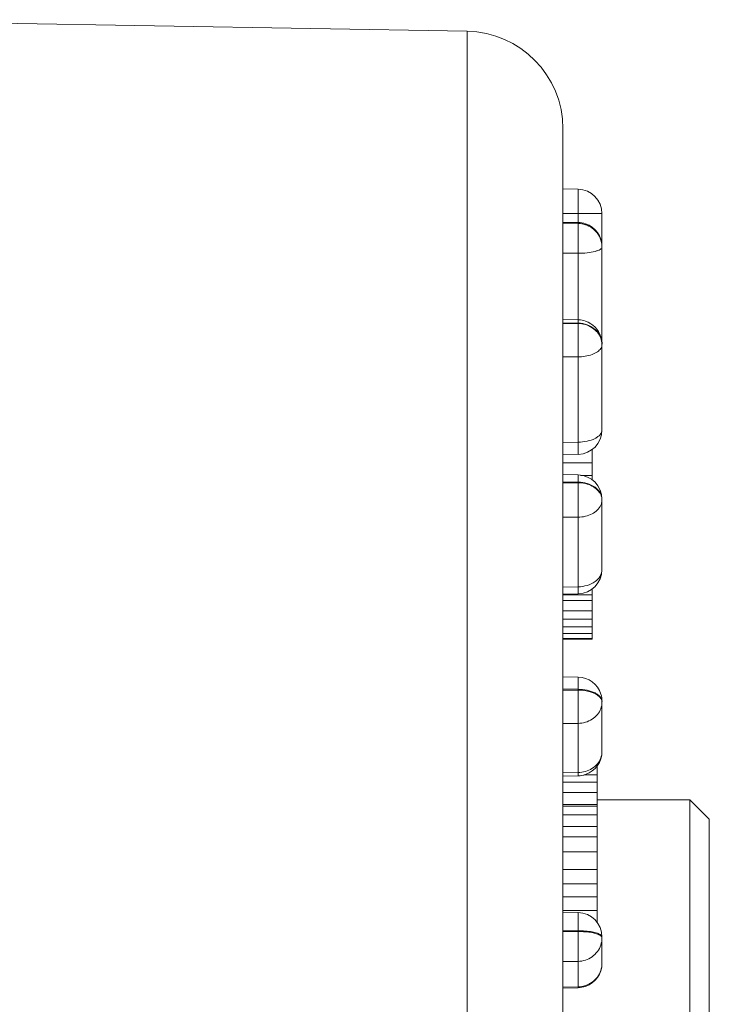
# Model space of a CAD drawing. Extents: x 766 to 8661, y -558 to 15000.
# Drawn here: x 7343 to 7357, y 1347 to 1368 of the extents above; entities that cross this region are included whole.
import ezdxf

# ---------------------------------------------------------------- set-up
doc = ezdxf.new("R2010")
doc.units = 0
doc.header["$LTSCALE"] = 16
doc.layers.get('0').update_dxf_attribs({"linetype": 'CONTINUOUS'})
doc.layers.add('3_ALL_AXES', color=7, linetype='CONTINUOUS')
doc.layers.add('7_ALL_FEATURES', color=7, linetype='CONTINUOUS')

msp = doc.modelspace()

# ---------------------------------------------------------------- linework, layer by layer
at = {"color": 7, "linetype": 'Continuous', "lineweight": 5}
for p, q in [((7352.322, 1367.291), (7338.791, 1367.527)), ((7352.322, 1367.291), (7352.322, 1319.799)), ((7354.287, 1365.291), (7354.287, 1321.798)), ((7354.596, 1364.053), (7354.287, 1364.059)), ((7354.596, 1363.553), (7354.287, 1363.559)), ((7355.087, 1363.553), (7354.596, 1363.553)), ((7354.596, 1363.553), (7354.596, 1363.374)), ((7355.087, 1363.553), (7355.087, 1360.921)), ((7354.598, 1363.374), (7354.287, 1363.38)), ((7354.596, 1363.357), (7354.287, 1363.363)), ((7354.596, 1363.352), (7354.287, 1363.356)), ((7354.598, 1363.374), (7354.596, 1363.357)), ((7354.596, 1363.357), (7354.596, 1363.352)), ((7354.596, 1362.74), (7354.287, 1362.744)), ((7354.596, 1362.74), (7354.596, 1361.377)), ((7354.596, 1361.31), (7354.287, 1361.317)), ((7354.596, 1361.301), (7354.287, 1361.303)), ((7354.599, 1361.377), (7354.288, 1361.384)), ((7354.596, 1361.31), (7354.596, 1361.301)), ((7355.087, 1360.877), (7355.087, 1359.121)), ((7354.596, 1360.619), (7354.287, 1360.621)), ((7354.596, 1360.619), (7354.596, 1358.872)), ((7354.596, 1358.872), (7354.287, 1358.864)), ((7354.599, 1358.622), (7354.288, 1358.614)), ((7354.887, 1358.722), (7354.887, 1358.099)), ((7354.287, 1358.45), (7354.887, 1358.45)), ((7354.6, 1358.199), (7354.288, 1358.207)), ((7354.6, 1358.199), (7354.596, 1358.053)), ((7354.645, 1358.191), (7354.887, 1358.191)), ((7354.596, 1358.053), (7354.287, 1358.06)), ((7354.596, 1358.04), (7354.287, 1358.04)), ((7354.596, 1358.053), (7354.596, 1358.04)), ((7355.087, 1357.699), (7355.087, 1356.261)), ((7354.596, 1357.333), (7354.287, 1357.333)), ((7354.596, 1357.333), (7354.596, 1355.907)), ((7354.596, 1355.907), (7354.287, 1355.899)), ((7354.6, 1355.761), (7354.288, 1355.753)), ((7354.596, 1355.907), (7354.6, 1355.761)), ((7354.887, 1355.861), (7354.887, 1354.833)), ((7354.287, 1355.742), (7354.887, 1355.742)), ((7354.287, 1355.624), (7354.887, 1355.624)), ((7354.287, 1355.412), (7354.887, 1355.412)), ((7354.287, 1355.244), (7354.887, 1355.244)), ((7354.287, 1355.088), (7354.887, 1355.088)), ((7354.287, 1354.953), (7354.887, 1354.953)), ((7354.287, 1354.85), (7354.887, 1354.85)), ((7354.287, 1354.833), (7354.887, 1354.833)), ((7354.599, 1354.056), (7354.288, 1354.064)), ((7354.596, 1353.807), (7354.287, 1353.814)), ((7354.596, 1353.792), (7354.287, 1353.79)), ((7354.596, 1353.807), (7354.596, 1353.792)), ((7355.087, 1353.557), (7355.087, 1352.533)), ((7354.596, 1353.109), (7354.287, 1353.107)), ((7354.596, 1353.109), (7354.596, 1352.1)), ((7354.987, 1352.235), (7354.987, 1349.029)), ((7354.596, 1352.1), (7354.287, 1352.093)), ((7354.599, 1352.033), (7354.288, 1352.026)), ((7354.712, 1352.053), (7354.987, 1352.053)), ((7354.287, 1351.904), (7354.987, 1351.904)), ((7354.287, 1351.69), (7354.987, 1351.69)), ((7354.287, 1351.446), (7354.987, 1351.446)), ((7354.287, 1351.411), (7354.987, 1351.411)), ((7354.287, 1351.236), (7354.987, 1351.236)), ((7354.287, 1350.997), (7354.987, 1350.997)), ((7354.287, 1350.781), (7354.987, 1350.781)), ((7354.287, 1350.478), (7354.987, 1350.478)), ((7354.287, 1350.112), (7354.987, 1350.112)), ((7354.287, 1349.822), (7354.987, 1349.822)), ((7354.287, 1349.554), (7354.987, 1349.554)), ((7354.287, 1349.276), (7354.987, 1349.276)), ((7354.598, 1349.232), (7354.287, 1349.238)), ((7354.964, 1349.053), (7354.987, 1349.053)), ((7354.596, 1348.861), (7354.287, 1348.868)), ((7354.596, 1348.844), (7354.287, 1348.841)), ((7354.596, 1348.861), (7354.596, 1348.844)), ((7355.087, 1348.732), (7355.087, 1348.193)), ((7354.596, 1348.232), (7354.287, 1348.228)), ((7354.596, 1348.232), (7354.596, 1347.71)), ((7354.596, 1347.71), (7354.287, 1347.703)), ((7354.598, 1347.693), (7354.287, 1347.686)), ((7354.596, 1347.71), (7354.598, 1347.693))]:
    msp.add_line(p, q, dxfattribs=at)
for centre, radius, start, end in [((7352.287, 1365.291), 2, 0, 89), ((7354.587, 1363.553), 0.5, 0, 89), ((7354.587, 1362.833), 0.519, 72.1508, 88.9937), ((7354.587, 1362.87), 0.504, 70.8957, 88.7101), ((7354.587, 1362.874), 0.5, 359.9999, 70.8306), ((7354.588, 1360.884), 0.493, 87.6249, 88.6337), ((7354.587, 1360.874), 0.504, 70.9271, 87.5783), ((7354.587, 1360.877), 0.5, 17.7735, 70.8548), ((7354.584, 1360.877), 0.504, 0.0628, 17.7001), ((7354.593, 1360.921), 0.495, 357.4588, 359.9974), ((7354.717, 1360.868), 0.37, 0.0006, 1.3016), ((7354.587, 1359.121), 0.5, 271.3659, 0.0007), ((7354.587, 1357.699), 0.5, 0, 88.5859), ((7354.84, 1357.687), 0.247, 0.0026, 2.7181), ((7354.587, 1356.261), 0.5, 271.4141, 360), ((7354.587, 1353.557), 0.5, 17.7629, 88.6341), ((7354.584, 1353.556), 0.504, 0.0628, 17.7001), ((7354.587, 1352.533), 0.5, 289.1332, 0.0016), ((7354.588, 1352.673), 0.573, 270.859, 286.0763), ((7354.587, 1352.537), 0.504, 271.4287, 289.0718), ((7354.587, 1348.732), 0.5, 0.0029, 88.7724), ((7354.587, 1348.193), 0.5, 289.1694, 0.0001), ((7354.587, 1348.229), 0.519, 271.0063, 287.8492), ((7354.587, 1348.197), 0.504, 271.2899, 289.1043)]:
    msp.add_arc(centre, radius, start, end, dxfattribs=at)
for points, knots in [([(7354.596, 1364.053), (7354.597, 1364.053), (7354.597, 1364.048), (7354.598, 1364.043), (7354.598, 1364.03), (7354.599, 1364.014), (7354.599, 1363.993), (7354.6, 1363.957), (7354.6, 1363.902), (7354.6, 1363.828), (7354.599, 1363.742), (7354.598, 1363.65), (7354.597, 1363.586), (7354.596, 1363.553)], [0, 0, 0, 0, 0.005124, 0.019617, 0.043482, 0.076569, 0.118536, 0.16896, 0.293301, 0.444714, 0.617473, 0.805173, 1, 1, 1, 1]), ([(7355.087, 1362.874), (7355.087, 1362.936), (7355.062, 1363.063), (7354.952, 1363.222), (7354.789, 1363.329), (7354.66, 1363.356), (7354.596, 1363.357)], [0, 0, 0, 0, 0.246064, 0.494399, 0.74601, 1, 1, 1, 1]), ([(7354.596, 1363.352), (7354.598, 1363.324), (7354.599, 1363.246), (7354.6, 1363.042), (7354.598, 1362.866), (7354.596, 1362.74)], [0, 0, 0, 0, 0.14103, 0.380542, 1, 1, 1, 1]), ([(7355.087, 1362.869), (7355.087, 1362.92), (7355.071, 1363.021), (7354.999, 1363.157), (7354.888, 1363.265), (7354.795, 1363.312), (7354.746, 1363.327)], [0, 0, 0, 0, 0.246908, 0.495395, 0.746439, 1, 1, 1, 1]), ([(7355.087, 1362.869), (7355.087, 1362.849), (7355.053, 1362.819), (7355.002, 1362.796), (7354.913, 1362.768), (7354.776, 1362.747), (7354.659, 1362.74), (7354.596, 1362.74)], [0, 0, 0, 0, 0.116892, 0.212561, 0.33408, 0.641179, 1, 1, 1, 1]), ([(7354.599, 1361.377), (7354.599, 1361.377), (7354.599, 1361.375), (7354.599, 1361.372), (7354.599, 1361.367), (7354.598, 1361.356), (7354.597, 1361.336), (7354.596, 1361.32), (7354.596, 1361.31)], [0, 0, 0, 0, 0.016263, 0.064164, 0.143797, 0.255044, 0.5694, 1, 1, 1, 1]), ([(7355.087, 1360.877), (7355.087, 1360.933), (7355.061, 1361.049), (7354.949, 1361.192), (7354.787, 1361.286), (7354.66, 1361.309), (7354.596, 1361.31)], [0, 0, 0, 0, 0.233412, 0.476756, 0.733658, 1, 1, 1, 1]), ([(7355.063, 1361.001), (7355.047, 1361.045), (7354.998, 1361.128), (7354.849, 1361.257), (7354.697, 1361.3), (7354.596, 1361.301)], [0, 0, 0, 0, 0.236775, 0.484021, 1, 1, 1, 1]), ([(7354.596, 1361.301), (7354.6, 1361.2), (7354.6, 1360.973), (7354.599, 1360.745), (7354.596, 1360.619)], [0, 0, 0, 0, 0.44455, 1, 1, 1, 1]), ([(7355.063, 1360.792), (7355.046, 1360.764), (7354.99, 1360.713), (7354.835, 1360.64), (7354.694, 1360.619), (7354.596, 1360.619)], [0, 0, 0, 0, 0.191102, 0.428224, 1, 1, 1, 1]), ([(7355.087, 1360.868), (7355.087, 1360.862), (7355.085, 1360.835), (7355.074, 1360.809), (7355.063, 1360.792)], [0, 0, 0, 0, 0.240333, 1, 1, 1, 1]), ([(7355.087, 1359.121), (7355.087, 1359.105), (7355.08, 1359.07), (7355.05, 1359.023), (7355.004, 1358.98), (7354.917, 1358.928), (7354.779, 1358.884), (7354.659, 1358.872), (7354.596, 1358.872)], [0, 0, 0, 0, 0.082499, 0.173505, 0.27818, 0.398551, 0.681262, 1, 1, 1, 1]), ([(7354.596, 1358.872), (7354.596, 1358.853), (7354.597, 1358.819), (7354.598, 1358.77), (7354.599, 1358.727), (7354.599, 1358.691), (7354.6, 1358.662), (7354.6, 1358.643), (7354.6, 1358.632), (7354.6, 1358.626), (7354.599, 1358.624), (7354.6, 1358.622), (7354.599, 1358.622)], [0, 0, 0, 0, 0.217095, 0.414038, 0.586702, 0.731998, 0.847634, 0.93165, 0.961397, 0.982774, 0.995645, 1, 1, 1, 1]), ([(7355.087, 1357.699), (7355.087, 1357.746), (7355.058, 1357.845), (7354.944, 1357.959), (7354.783, 1358.034), (7354.66, 1358.052), (7354.596, 1358.053)], [0, 0, 0, 0, 0.209809, 0.444893, 0.711934, 1, 1, 1, 1]), ([(7355.063, 1357.796), (7355.029, 1357.871), (7354.92, 1357.966), (7354.748, 1358.028), (7354.647, 1358.04), (7354.596, 1358.04)], [0, 0, 0, 0, 0.455043, 0.720777, 1, 1, 1, 1]), ([(7355.087, 1357.699), (7355.086, 1357.723), (7355.079, 1357.757), (7355.067, 1357.788), (7355.063, 1357.796)], [0, 0, 0, 0, 0.744446, 1, 1, 1, 1]), ([(7355.063, 1357.578), (7355.029, 1357.503), (7354.92, 1357.408), (7354.748, 1357.346), (7354.647, 1357.334), (7354.596, 1357.333)], [0, 0, 0, 0, 0.455043, 0.720777, 1, 1, 1, 1]), ([(7355.087, 1357.687), (7355.087, 1357.659), (7355.081, 1357.622), (7355.067, 1357.587), (7355.063, 1357.578)], [0, 0, 0, 0, 0.743967, 1, 1, 1, 1]), ([(7355.087, 1356.261), (7355.087, 1356.214), (7355.058, 1356.115), (7354.944, 1356), (7354.783, 1355.926), (7354.66, 1355.908), (7354.596, 1355.907)], [0, 0, 0, 0, 0.209809, 0.444893, 0.711934, 1, 1, 1, 1]), ([(7354.599, 1354.056), (7354.6, 1354.056), (7354.599, 1354.054), (7354.6, 1354.052), (7354.6, 1354.046), (7354.6, 1354.035), (7354.6, 1354.016), (7354.599, 1353.987), (7354.599, 1353.951), (7354.598, 1353.908), (7354.597, 1353.859), (7354.596, 1353.825), (7354.596, 1353.807)], [0, 0, 0, 0, 0.004355, 0.017226, 0.038603, 0.06835, 0.152366, 0.268002, 0.413298, 0.585962, 0.782905, 1, 1, 1, 1]), ([(7355.087, 1353.557), (7355.087, 1353.573), (7355.08, 1353.608), (7355.05, 1353.655), (7355.004, 1353.698), (7354.917, 1353.75), (7354.779, 1353.794), (7354.659, 1353.806), (7354.596, 1353.807)], [0, 0, 0, 0, 0.082499, 0.173505, 0.27818, 0.398551, 0.681262, 1, 1, 1, 1]), ([(7354.993, 1353.688), (7354.941, 1353.724), (7354.809, 1353.775), (7354.671, 1353.791), (7354.596, 1353.792)], [0, 0, 0, 0, 0.457389, 1, 1, 1, 1]), ([(7354.596, 1353.792), (7354.599, 1353.665), (7354.6, 1353.438), (7354.6, 1353.21), (7354.596, 1353.109)], [0, 0, 0, 0, 0.55545, 1, 1, 1, 1]), ([(7355.063, 1353.618), (7355.059, 1353.625), (7355.04, 1353.651), (7355.014, 1353.673), (7354.993, 1353.688)], [0, 0, 0, 0, 0.229423, 1, 1, 1, 1]), ([(7355.087, 1353.542), (7355.087, 1353.548), (7355.085, 1353.575), (7355.074, 1353.601), (7355.063, 1353.618)], [0, 0, 0, 0, 0.240333, 1, 1, 1, 1]), ([(7355.063, 1353.409), (7355.047, 1353.365), (7354.998, 1353.283), (7354.849, 1353.153), (7354.697, 1353.11), (7354.596, 1353.109)], [0, 0, 0, 0, 0.236775, 0.484021, 1, 1, 1, 1]), ([(7355.087, 1352.533), (7355.087, 1352.488), (7355.07, 1352.396), (7354.973, 1352.23), (7354.84, 1352.15), (7354.746, 1352.122)], [0, 0, 0, 0, 0.23814, 0.483236, 1, 1, 1, 1]), ([(7354.596, 1352.1), (7354.596, 1352.09), (7354.597, 1352.074), (7354.598, 1352.055), (7354.599, 1352.044), (7354.599, 1352.038), (7354.599, 1352.035), (7354.599, 1352.033), (7354.599, 1352.033)], [0, 0, 0, 0, 0.4306, 0.744956, 0.856203, 0.935836, 0.983737, 1, 1, 1, 1]), ([(7354.598, 1349.232), (7354.599, 1349.232), (7354.598, 1349.228), (7354.599, 1349.224), (7354.599, 1349.215), (7354.6, 1349.204), (7354.6, 1349.189), (7354.6, 1349.164), (7354.6, 1349.125), (7354.599, 1349.07), (7354.598, 1349.007), (7354.597, 1348.936), (7354.597, 1348.887), (7354.596, 1348.861)], [0, 0, 0, 0, 0.004678, 0.018264, 0.040717, 0.071891, 0.111626, 0.159652, 0.279084, 0.427067, 0.599757, 0.792721, 1, 1, 1, 1]), ([(7355.063, 1348.772), (7355.043, 1348.788), (7354.983, 1348.814), (7354.877, 1348.84), (7354.744, 1348.857), (7354.647, 1348.861), (7354.596, 1348.861)], [0, 0, 0, 0, 0.16271, 0.395863, 0.683103, 1, 1, 1, 1]), ([(7354.993, 1348.791), (7354.937, 1348.811), (7354.804, 1348.836), (7354.671, 1348.844), (7354.596, 1348.844)], [0, 0, 0, 0, 0.443606, 1, 1, 1, 1]), ([(7354.596, 1348.844), (7354.598, 1348.718), (7354.6, 1348.543), (7354.599, 1348.339), (7354.598, 1348.261), (7354.596, 1348.232)], [0, 0, 0, 0, 0.619458, 0.85897, 1, 1, 1, 1]), ([(7355.063, 1348.755), (7355.059, 1348.758), (7355.037, 1348.773), (7355.013, 1348.784), (7354.993, 1348.791)], [0, 0, 0, 0, 0.208051, 1, 1, 1, 1]), ([(7355.087, 1348.732), (7355.087, 1348.735), (7355.085, 1348.751), (7355.073, 1348.764), (7355.063, 1348.772)], [0, 0, 0, 0, 0.214283, 1, 1, 1, 1]), ([(7355.087, 1348.715), (7355.087, 1348.718), (7355.085, 1348.734), (7355.073, 1348.747), (7355.063, 1348.755)], [0, 0, 0, 0, 0.214283, 1, 1, 1, 1]), ([(7355.063, 1348.567), (7355.032, 1348.472), (7354.903, 1348.299), (7354.698, 1348.234), (7354.596, 1348.232)], [0, 0, 0, 0, 0.495247, 1, 1, 1, 1]), ([(7355.087, 1348.193), (7355.087, 1348.143), (7355.071, 1348.042), (7354.999, 1347.906), (7354.888, 1347.797), (7354.795, 1347.751), (7354.746, 1347.735)], [0, 0, 0, 0, 0.246908, 0.495395, 0.746439, 1, 1, 1, 1])]:
    msp.add_open_spline(points, degree=3, knots=knots, dxfattribs=at)
for points in [[(7355.087, 1360.877), (7355.086, 1360.919), (7355.078, 1360.962), (7355.063, 1361.001)], [(7355.087, 1360.921), (7355.087, 1360.918), (7355.087, 1360.915), (7355.086, 1360.912)], [(7354.596, 1358.04), (7354.599, 1357.923), (7354.6, 1357.687), (7354.599, 1357.451), (7354.596, 1357.333)], [(7355.087, 1353.542), (7355.087, 1353.497), (7355.079, 1353.451), (7355.063, 1353.409)], [(7355.087, 1348.715), (7355.087, 1348.665), (7355.079, 1348.614), (7355.063, 1348.567)]]:
    msp.add_open_spline(points, degree=3, dxfattribs=at)
at = {"layer": '3_ALL_AXES', "color": 7, "linetype": 'Continuous', "lineweight": 5}
msp.add_line((7354.987, 1351.545), (7356.887, 1351.545), dxfattribs=at)
at = {"layer": '7_ALL_FEATURES', "color": 7, "linetype": 'Continuous', "lineweight": 5}
for p, q in [((7354.987, 1351.545), (7356.887, 1351.545)), ((7356.887, 1351.545), (7357.287, 1351.145)), ((7356.887, 1335.545), (7356.887, 1351.545)), ((7357.287, 1335.945), (7357.287, 1351.145))]:
    msp.add_line(p, q, dxfattribs=at)

doc.saveas('drawing.dxf')
